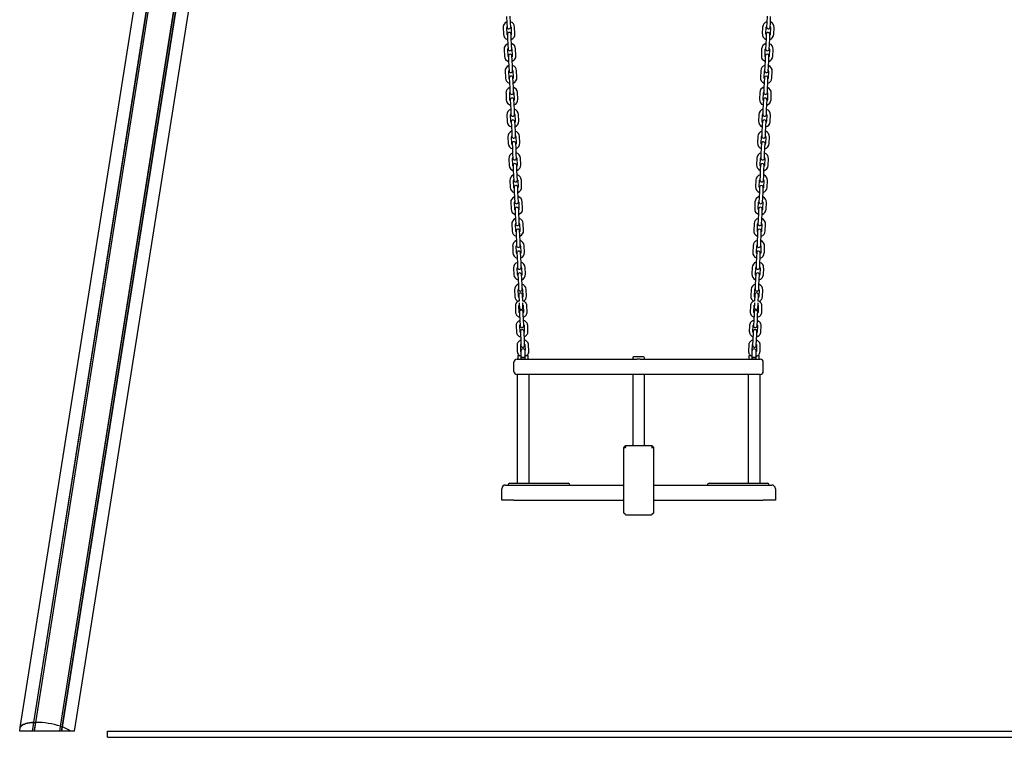
# Model space of a CAD drawing. Units: millimetres. Extents: x -10883 to 14160, y -3558 to 5660.
# Drawn here: x 10921 to 12540, y -83 to 1098 of the extents above; entities that cross this region are included whole.
import ezdxf

# ---------------------------------------------------------------- set-up
doc = ezdxf.new("R2010")
doc.units = ezdxf.units.MM
doc.header["$LTSCALE"] = 10

msp = doc.modelspace()

# ---------------------------------------------------------------- linework, layer by layer
at = {"color": 7, "linetype": 'Continuous', "lineweight": 25}
for p, q in [((10943.9, -58.5), (11303, 2208.9)), ((10944.1, -58.5), (11303.2, 2208.9)), ((10947.1, -58.4), (11306.3, 2209)), ((10947.2, -58.4), (11306.4, 2209)), ((10921.8, -66.8), (11263, 2087.9)), ((11010.8, -72.9), (11348.9, 2061.6)), ((10987.9, -64.9), (11317.1, 2013.3)), ((10988, -64.9), (11317.2, 2013.3)), ((10990.9, -66), (11320.1, 2012.2)), ((10991.1, -66), (11320.2, 2012.2)), ((11721.8, 1103), (11722.2, 1092)), ((11728.2, 1092.3), (11727.8, 1103.3)), ((12150.1, 1103.3), (12149.7, 1092.3)), ((12155.7, 1092), (12156.1, 1103)), ((11722.2, 1092), (11722.5, 1085.5)), ((11728.5, 1085.8), (11728.2, 1092.3)), ((11729, 1085.3), (11729.5, 1074.3)), ((11735.5, 1074.6), (11735, 1085.6)), ((12142.9, 1085.6), (12142.4, 1074.6)), ((12148.4, 1074.3), (12148.9, 1085.3)), ((12149.7, 1092.3), (12149.4, 1085.8)), ((12155.4, 1085.5), (12155.7, 1092)), ((11716, 1084.8), (11716.5, 1073.8)), ((11722.5, 1074), (11722, 1085)), ((11723, 1073.6), (11723.3, 1067.1)), ((11729.3, 1067.3), (11729, 1073.8)), ((12148.9, 1073.8), (12148.6, 1067.3)), ((12154.6, 1067.1), (12154.8, 1073.6)), ((12155.8, 1085), (12155.4, 1074)), ((12161.4, 1073.8), (12161.8, 1084.8)), ((11723.3, 1067.1), (11723.8, 1056.1)), ((11723.8, 1056.1), (11724.1, 1049.6)), ((11729.8, 1056.3), (11729.3, 1067.3)), ((11730.1, 1049.8), (11729.8, 1056.3)), ((12148.1, 1056.3), (12147.8, 1049.8)), ((12148.6, 1067.3), (12148.1, 1056.3)), ((12153.8, 1049.6), (12154.1, 1056.1)), ((12154.1, 1056.1), (12154.6, 1067.1)), ((11717.6, 1048.8), (11718.1, 1037.8)), ((11724.1, 1038.1), (11723.6, 1049.1)), ((11724.6, 1037.6), (11724.9, 1031.1)), ((11730.6, 1049.4), (11731.1, 1038.4)), ((11730.9, 1031.4), (11730.6, 1037.9)), ((11737.1, 1038.6), (11736.6, 1049.6)), ((12141.3, 1049.6), (12140.8, 1038.6)), ((12146.8, 1038.4), (12147.3, 1049.4)), ((12147.3, 1037.9), (12147, 1031.4)), ((12153, 1031.1), (12153.3, 1037.6)), ((12154.3, 1049.1), (12153.8, 1038.1)), ((12159.8, 1037.8), (12160.3, 1048.8)), ((11724.9, 1031.1), (11725.4, 1020.1)), ((11731.4, 1020.4), (11730.9, 1031.4)), ((12147, 1031.4), (12146.5, 1020.4)), ((12152.5, 1020.1), (12153, 1031.1)), ((11719.2, 1012.8), (11719.7, 1001.8)), ((11725.7, 1002.1), (11725.2, 1013.1)), ((11725.4, 1020.1), (11725.7, 1013.6)), ((11731.7, 1013.9), (11731.4, 1020.4)), ((11732.2, 1013.4), (11732.7, 1002.4)), ((11738.7, 1002.7), (11738.2, 1013.7)), ((12139.7, 1013.7), (12139.2, 1002.7)), ((12145.2, 1002.4), (12145.7, 1013.4)), ((12146.5, 1020.4), (12146.2, 1013.9)), ((12152.2, 1013.6), (12152.5, 1020.1)), ((12152.7, 1013.1), (12152.2, 1002.1)), ((12158.2, 1001.8), (12158.7, 1012.8)), ((11726.2, 1001.6), (11726.5, 995.1)), ((11726.5, 995.1), (11726.9, 984.1)), ((11732.5, 995.4), (11732.2, 1001.9)), ((11732.9, 984.4), (11732.5, 995.4)), ((12145.4, 995.4), (12144.9, 984.4)), ((12145.7, 1001.9), (12145.4, 995.4)), ((12150.9, 984.1), (12151.4, 995.1)), ((12151.4, 995.1), (12151.7, 1001.6)), ((11720.8, 976.9), (11721.2, 965.9)), ((11727.2, 966.1), (11726.8, 977.1)), ((11726.9, 984.1), (11727.2, 977.6)), ((11733.2, 977.9), (11732.9, 984.4)), ((11733.7, 977.4), (11734.2, 966.4)), ((11740.2, 966.7), (11739.7, 977.7)), ((12138.1, 977.7), (12137.7, 966.7)), ((12143.7, 966.4), (12144.1, 977.4)), ((12144.9, 984.4), (12144.7, 977.9)), ((12150.7, 977.6), (12150.9, 984.1)), ((12151.1, 977.1), (12150.7, 966.1)), ((12156.7, 965.9), (12157.1, 976.9)), ((11727.8, 965.7), (11728, 959.2)), ((11728, 959.2), (11728.5, 948.2)), ((11734, 959.4), (11733.7, 965.9)), ((11734.5, 948.4), (11734, 959.4)), ((12143.9, 959.4), (12143.4, 948.4)), ((12144.1, 965.9), (12143.9, 959.4)), ((12149.4, 948.2), (12149.9, 959.2)), ((12149.9, 959.2), (12150.1, 965.7)), ((11722.3, 940.9), (11722.8, 929.9)), ((11728.8, 930.2), (11728.3, 941.2)), ((11728.5, 948.2), (11728.8, 941.7)), ((11734.8, 941.9), (11734.5, 948.4)), ((11735.3, 941.5), (11735.8, 930.5)), ((11741.8, 930.7), (11741.3, 941.7)), ((12136.6, 941.7), (12136.1, 930.7)), ((12142.1, 930.5), (12142.6, 941.5)), ((12143.4, 948.4), (12143.1, 941.9)), ((12149.1, 941.7), (12149.4, 948.2)), ((12149.6, 941.2), (12149.1, 930.2)), ((12155.1, 929.9), (12155.6, 940.9)), ((11729.3, 929.7), (11729.6, 923.2)), ((11735.6, 923.5), (11735.3, 930)), ((11736.1, 912.5), (11735.6, 923.5)), ((12142.3, 923.5), (12141.8, 912.5)), ((12142.6, 930), (12142.3, 923.5)), ((12148.3, 923.2), (12148.6, 929.7)), ((11729.6, 923.2), (11730.1, 912.2)), ((11730.1, 912.2), (11730.4, 905.7)), ((11736.4, 906), (11736.1, 912.5)), ((12141.8, 912.5), (12141.5, 906)), ((12147.5, 905.7), (12147.8, 912.2)), ((12147.8, 912.2), (12148.3, 923.2)), ((11723.9, 904.9), (11724.4, 893.9)), ((11730.4, 894.2), (11729.9, 905.2)), ((11730.9, 893.7), (11731.2, 887.2)), ((11736.9, 905.5), (11737.4, 894.5)), ((11737.2, 887.5), (11736.9, 894)), ((11743.4, 894.8), (11742.9, 905.8)), ((12135, 905.8), (12134.5, 894.8)), ((12140.5, 894.5), (12141, 905.5)), ((12141, 894), (12140.7, 887.5)), ((12146.7, 887.2), (12147, 893.7)), ((12148, 905.2), (12147.5, 894.2)), ((12153.5, 893.9), (12154, 904.9)), ((11731.2, 887.2), (11731.7, 876.2)), ((11731.7, 876.2), (11731.9, 869.7)), ((11737.7, 876.5), (11737.2, 887.5)), ((11737.9, 870), (11737.7, 876.5)), ((12140.2, 876.5), (12140, 870)), ((12140.7, 887.5), (12140.2, 876.5)), ((12145.9, 869.7), (12146.2, 876.2)), ((12146.2, 876.2), (12146.7, 887.2)), ((11725.5, 869), (11725.9, 858)), ((11731.9, 858.2), (11731.5, 869.2)), ((11738.5, 869.5), (11738.9, 858.5)), ((11744.9, 858.8), (11744.5, 869.8)), ((12133.4, 869.8), (12133, 858.8)), ((12139, 858.5), (12139.4, 869.5)), ((12146.4, 869.2), (12145.9, 858.2)), ((12151.9, 858), (12152.4, 869)), ((11732.5, 857.8), (11732.7, 851.3)), ((11732.7, 851.3), (11733.2, 840.3)), ((11738.7, 851.5), (11738.5, 858)), ((11739.2, 840.5), (11738.7, 851.5)), ((12139.1, 851.5), (12138.7, 840.5)), ((12139.4, 858), (12139.1, 851.5)), ((12144.7, 840.3), (12145.1, 851.3)), ((12145.1, 851.3), (12145.4, 857.8)), ((11727, 833), (11727.5, 822)), ((11733.5, 822.3), (11733, 833.3)), ((11733.2, 840.3), (11733.5, 833.8)), ((11739.5, 834), (11739.2, 840.5)), ((11740, 833.6), (11740.5, 822.6)), ((11746.5, 822.8), (11746, 833.8)), ((12131.9, 833.8), (12131.4, 822.8)), ((12137.4, 822.6), (12137.9, 833.6)), ((12138.7, 840.5), (12138.4, 834)), ((12144.4, 833.8), (12144.7, 840.3)), ((12144.9, 833.3), (12144.4, 822.3)), ((12150.4, 822), (12150.8, 833)), ((11734, 821.8), (11734.3, 815.3)), ((11734.3, 815.3), (11734.8, 804.3)), ((11740.3, 815.6), (11740, 822.1)), ((11740.8, 804.6), (11740.3, 815.6)), ((12137.6, 815.6), (12137.1, 804.6)), ((12137.9, 822.1), (12137.6, 815.6)), ((12143.1, 804.3), (12143.6, 815.3)), ((12143.6, 815.3), (12143.9, 821.8)), ((11728.6, 797), (11729.1, 786)), ((11735.1, 786.3), (11734.6, 797.3)), ((11734.8, 804.3), (11735.1, 797.8)), ((11741.1, 798.1), (11740.8, 804.6)), ((11741.6, 797.6), (11742.1, 786.6)), ((11748.1, 786.9), (11747.6, 797.9)), ((12130.3, 797.9), (12129.8, 786.9)), ((12135.8, 786.6), (12136.3, 797.6)), ((12137.1, 804.6), (12136.8, 798.1)), ((12142.8, 797.8), (12143.1, 804.3)), ((12143.3, 797.3), (12142.8, 786.3)), ((12148.8, 786), (12149.3, 797)), ((11735.6, 785.8), (11735.9, 779.3)), ((11735.9, 779.3), (11736.4, 768.3)), ((11741.9, 779.6), (11741.6, 786.1)), ((11742.4, 768.6), (11741.9, 779.6)), ((12136, 779.6), (12135.5, 768.6)), ((12136.3, 786.1), (12136, 779.6)), ((12141.5, 768.3), (12142, 779.3)), ((12142, 779.3), (12142.3, 785.8)), ((11736.7, 750.3), (11736.2, 761.3)), ((11736.4, 768.3), (11736.7, 761.9)), ((11742.6, 762.1), (11742.4, 768.6)), ((11743.2, 761.6), (11743.6, 750.6)), ((11749.6, 750.9), (11749.2, 761.9)), ((12128.7, 761.9), (12128.2, 750.9)), ((12134.2, 750.6), (12134.7, 761.6)), ((12135.5, 768.6), (12135.2, 762.1)), ((12141.2, 761.9), (12141.5, 768.3)), ((12141.7, 761.3), (12141.2, 750.3)), ((11730.2, 761.1), (11730.7, 750.1)), ((11737.2, 749.9), (11737.5, 743.4)), ((11743.5, 743.6), (11743.2, 750.1)), ((12134.7, 750.1), (12134.4, 743.6)), ((12140.4, 743.4), (12140.7, 749.9)), ((12147.2, 750.1), (12147.7, 761.1)), ((11737.5, 743.4), (11737.9, 732.4)), ((11737.9, 732.4), (11738.2, 725.9)), ((11743.9, 732.6), (11743.5, 743.6)), ((11744.2, 726.1), (11743.9, 732.6)), ((12134, 732.6), (12133.7, 726.1)), ((12134.4, 743.6), (12134, 732.6)), ((12139.7, 725.9), (12140, 732.4)), ((12140, 732.4), (12140.4, 743.4)), ((11731.8, 725.1), (11732.2, 714.1)), ((11738.2, 714.4), (11737.7, 725.4)), ((11738.7, 713.9), (11739, 707.4)), ((11744.7, 725.7), (11745.2, 714.7)), ((11745, 707.7), (11744.7, 714.2)), ((11751.2, 714.9), (11750.7, 725.9)), ((12127.2, 725.9), (12126.7, 714.9)), ((12132.7, 714.7), (12133.2, 725.7)), ((12133.1, 714.2), (12132.9, 707.7)), ((12138.9, 707.4), (12139.1, 713.9)), ((12140.1, 725.4), (12139.7, 714.4)), ((12145.7, 714.1), (12146.1, 725.1)), ((11739, 707.4), (11739.5, 696.4)), ((11745.5, 696.7), (11745, 707.7)), ((11745.8, 690.2), (11745.5, 696.7)), ((12132.4, 696.7), (12132.1, 690.2)), ((12132.9, 707.7), (12132.4, 696.7)), ((12138.4, 696.4), (12138.9, 707.4)), ((11733.3, 689.1), (11733.8, 678.1)), ((11739.8, 678.4), (11739.3, 689.4)), ((11739.5, 696.4), (11739.8, 689.9)), ((11746.3, 689.7), (11746.8, 678.7)), ((11752.8, 679), (11752.3, 690)), ((12125.6, 690), (12125.1, 679)), ((12131.1, 678.7), (12131.6, 689.7)), ((12138.1, 689.9), (12138.4, 696.4)), ((12138.6, 689.4), (12138.1, 678.4)), ((12144.1, 678.1), (12144.6, 689.1)), ((11740.3, 677.9), (11740.6, 671.4)), ((11740.6, 671.4), (11741.1, 660.4)), ((11746.6, 671.7), (11746.3, 678.2)), ((11747.1, 660.7), (11746.6, 671.7)), ((12131.3, 671.7), (12130.8, 660.7)), ((12131.6, 678.2), (12131.3, 671.7)), ((12136.8, 660.4), (12137.3, 671.4)), ((12137.3, 671.4), (12137.6, 677.9)), ((11734.9, 653.2), (11735.4, 642.2)), ((11741.4, 642.4), (11740.9, 653.4)), ((11741.1, 660.4), (11741.4, 654)), ((11747.4, 654.2), (11747.1, 660.7)), ((11747.9, 653.7), (11748.4, 642.7)), ((11754.4, 643), (11753.9, 654)), ((12124, 654), (12123.5, 643)), ((12129.5, 642.7), (12130, 653.7)), ((12130.8, 660.7), (12130.5, 654.2)), ((12136.5, 654), (12136.8, 660.4)), ((12137, 653.4), (12136.5, 642.4)), ((12142.5, 642.2), (12143, 653.2)), ((11741.8, 645), (11741.8, 643.5)), ((11741.8, 643.5), (11742.2, 634.4)), ((11747.8, 643.7), (11747.8, 645.2)), ((11748.2, 634.7), (11747.8, 643.7)), ((11748.5, 628.7), (11748.3, 631.9)), ((12129.6, 631.9), (12129.4, 628.7)), ((12130.1, 643.7), (12129.7, 634.7)), ((12130.1, 645.2), (12130.1, 643.7)), ((12135.7, 634.4), (12136.1, 643.5)), ((12136.1, 643.5), (12136.1, 645)), ((11736.1, 626.2), (11736.5, 616.4)), ((11742.5, 616.6), (11742.1, 626.5)), ((11742.3, 631.7), (11742.5, 628.5)), ((11742.5, 628.5), (11742.7, 624)), ((11743, 616.9), (11743.1, 613.3)), ((11748.7, 624.2), (11748.5, 628.7)), ((11749.1, 613.5), (11749, 617.1)), ((11749.1, 626.8), (11749.5, 617)), ((11755.5, 617.2), (11755, 627.1)), ((12122.8, 627.1), (12122.4, 617.2)), ((12128.4, 617), (12128.8, 626.8)), ((12128.9, 617.1), (12128.8, 613.5)), ((12129.4, 628.7), (12129.2, 624.2)), ((12134.7, 613.3), (12134.9, 616.9)), ((12135.2, 624), (12135.4, 628.5)), ((12135.4, 628.5), (12135.6, 631.7)), ((12135.8, 626.5), (12135.4, 616.6)), ((12141.4, 616.4), (12141.8, 626.2)), ((11743.1, 613.3), (11743.6, 603.4)), ((11743.6, 603.4), (11744, 594)), ((11749.6, 603.6), (11749.1, 613.5)), ((11750, 594.3), (11749.6, 603.6)), ((12128.3, 603.6), (12127.9, 594.3)), ((12128.8, 613.5), (12128.3, 603.6)), ((12133.9, 594), (12134.3, 603.4)), ((12134.3, 603.4), (12134.7, 613.3)), ((11737.5, 594), (11737.9, 584.1)), ((11743.9, 584.4), (11743.5, 594.2)), ((11744.4, 584.6), (11744.6, 581)), ((11750.5, 581.2), (11750.4, 584.9)), ((11750.5, 594.5), (11750.9, 584.7)), ((11756.9, 584.9), (11756.5, 594.8)), ((12121.4, 594.8), (12121, 584.9)), ((12127, 584.7), (12127.4, 594.5)), ((12127.5, 584.9), (12127.3, 581.2)), ((12133.3, 581), (12133.5, 584.6)), ((12134.4, 594.2), (12134, 584.4)), ((12140, 584.1), (12140.4, 594)), ((11744.6, 581), (11745, 571.1)), ((11745, 571.1), (11745.4, 561.7)), ((11751, 571.4), (11750.5, 581.2)), ((11751.4, 562), (11751, 571.4)), ((12126.9, 571.4), (12126.5, 562)), ((12127.3, 581.2), (12126.9, 571.4)), ((12132.5, 561.7), (12132.9, 571.1)), ((12132.9, 571.1), (12133.3, 581)), ((11738.9, 561.7), (11739.3, 551.8)), ((11745.3, 552.1), (11744.9, 561.9)), ((11745.4, 552.6), (11745.4, 542.1)), ((11751.9, 562.2), (11752.2, 553.8)), ((11752.4, 542.1), (11752.4, 552.6)), ((11758.3, 552.6), (11757.9, 562.5)), ((12120, 562.5), (12119.6, 552.6)), ((12125.4, 552.6), (12125.4, 542.1)), ((12125.6, 553.8), (12126, 562.2)), ((12132.4, 542.1), (12132.4, 552.6)), ((12133, 561.9), (12132.6, 552.1)), ((12138.6, 551.8), (12139, 561.7)), ((11738.9, 539.1), (11813.9, 539.1)), ((11740.4, 544.6), (11740.4, 539.6)), ((11740.9, 545.1), (11743.2, 545.1)), ((11745.4, 542.1), (11745.4, 539.1)), ((11745.4, 542.1), (11752.4, 542.1)), ((11748.9, 542.1), (11745.4, 542.1)), ((11752.4, 542.1), (11748.9, 542.1)), ((11752.4, 539.1), (11752.4, 542.1)), ((11754.4, 545.1), (11756.9, 545.1)), ((11757.4, 539.6), (11757.4, 544.6)), ((11813.9, 539.1), (11936.7, 539.1)), ((11929.2, 541.6), (11929.2, 539.6)), ((11947.2, 543.1), (11930.7, 543.1)), ((11941.2, 539.1), (12063.9, 539.1)), ((11948.7, 539.6), (11948.7, 541.6)), ((12063.9, 539.1), (12138.9, 539.1)), ((12120.4, 544.6), (12120.4, 539.6)), ((12120.9, 545.1), (12123.5, 545.1)), ((12125.4, 542.1), (12125.4, 539.1)), ((12125.4, 542.1), (12132.4, 542.1)), ((12128.9, 542.1), (12125.4, 542.1)), ((12132.4, 542.1), (12128.9, 542.1)), ((12132.4, 539.1), (12132.4, 542.1)), ((12134.7, 545.1), (12136.9, 545.1)), ((12137.4, 539.6), (12137.4, 544.6)), ((11733.9, 519.1), (11733.9, 534.1)), ((12143.9, 519.1), (12143.9, 534.1)), ((11738.9, 514.1), (11738.9, 335.1)), ((11813.9, 514.1), (11738.9, 514.1)), ((11758.9, 335.1), (11758.9, 514.1)), ((11938.9, 514.1), (11813.9, 514.1)), ((11929.2, 514.1), (11929.2, 398.1)), ((12063.9, 514.1), (11938.9, 514.1)), ((11948.7, 398.1), (11948.7, 514.1)), ((12138.9, 514.1), (12063.9, 514.1)), ((12118.9, 514.1), (12118.9, 335.1)), ((12138.9, 335.1), (12138.9, 514.1)), ((11914.4, 357.1), (11914.4, 393.7)), ((11917.4, 397.1), (11914.7, 394.4)), ((11914.7, 394.1), (11917.2, 394.1)), ((11917.4, 397.1), (11917.4, 394.4)), ((11917.4, 397.1), (11960.4, 397.1)), ((11917.9, 393.7), (11917.4, 394.1)), ((11960, 393.7), (11960.5, 394.1)), ((11960.4, 397.1), (11960.4, 394.4)), ((11960.4, 397.1), (11963.4, 394.2)), ((11960.7, 394.1), (11963.2, 394.1)), ((11963.4, 394.2), (11963.4, 394.1)), ((11963.4, 394.1), (11963.4, 357.1)), ((11914.4, 286.6), (11914.4, 357.1)), ((11963.4, 357.1), (11963.4, 286.6)), ((11713.9, 307.1), (11713.9, 326.1)), ((11719.9, 332.1), (11733.9, 332.1)), ((11726.9, 335.1), (11769.3, 335.1)), ((11733.9, 332.1), (11914.4, 332.1)), ((11769.3, 335.1), (11800.9, 335.1)), ((11800.9, 335.1), (11822.9, 335.1)), ((11963.4, 332.1), (12143.9, 332.1)), ((12054.9, 335.1), (12076.9, 335.1)), ((12076.9, 335.1), (12108.6, 335.1)), ((12108.6, 335.1), (12150.9, 335.1)), ((12143.9, 332.1), (12157.9, 332.1)), ((12163.9, 326.1), (12163.9, 307.1)), ((11733.9, 307.1), (11713.9, 307.1)), ((11733.9, 307.1), (11914.4, 307.1)), ((11963.4, 307.1), (12143.9, 307.1)), ((12163.9, 307.1), (12143.9, 307.1)), ((11917.2, 283.4), (11914.7, 285.9)), ((11917.9, 283.2), (11960, 283.2)), ((11963.2, 285.9), (11960.7, 283.4)), ((10941.6, -72.9), (10943.9, -58.5)), ((10941.8, -72.9), (10944.1, -58.5)), ((10944.1, -58.5), (10943.9, -58.5)), ((10945.9, -58.9), (10944.1, -58.5)), ((10944.8, -72.9), (10947.1, -58.4)), ((10944.9, -72.9), (10947.2, -58.4)), ((10947.1, -58.4), (10946.2, -58.8)), ((10947.2, -58.4), (10947.1, -58.4)), ((10920.8, -72.9), (10921.8, -66.8)), ((10941.6, -72.9), (10920.8, -72.9)), ((10941.8, -72.9), (10941.6, -72.9)), ((10943.7, -72.9), (10941.8, -72.9)), ((10943.9, -72.9), (10943.7, -72.9)), ((10944.8, -72.9), (10943.9, -72.9)), ((10944.9, -72.9), (10944.8, -72.9)), ((10986.7, -72.9), (10944.9, -72.9)), ((10986.7, -72.9), (10987.9, -64.9)), ((10986.8, -72.9), (10986.7, -72.9)), ((10986.8, -72.9), (10988, -64.9)), ((10987.7, -72.9), (10986.8, -72.9)), ((10987.9, -72.9), (10987.7, -72.9)), ((10988, -64.9), (10987.9, -64.9)), ((10989.8, -72.9), (10987.9, -72.9)), ((10988.8, -65.6), (10988, -64.9)), ((10990.9, -66), (10989, -65.7)), ((10989.8, -72.9), (10990.9, -66)), ((10990, -72.9), (10989.8, -72.9)), ((10990, -72.9), (10991.1, -66)), ((11004.4, -72.9), (10990, -72.9)), ((10991.1, -66), (10990.9, -66)), ((11010.8, -72.9), (11004.4, -72.9)), ((11065.4, -82.9), (11065.4, -72.9)), ((11065.4, -72.9), (14015.4, -72.9)), ((11065.4, -82.9), (14015.4, -82.9))]:
    msp.add_line(p, q, dxfattribs=at)
at = {"color": 7, "linetype": 'Continuous', "lineweight": 25, "flags": 128}
for points in [[(11723.1, 1072.3), (11722.8, 1072.8), (11722.5, 1074)], [(11729.5, 1074.3), (11729.4, 1073.1), (11729.1, 1072.5)], [(12148.8, 1072.5), (12148.5, 1073.1), (12148.4, 1074.3)], [(12155.4, 1074), (12155.1, 1072.8), (12154.8, 1072.3)], [(11724.7, 1036.3), (11724.4, 1036.9), (11724.1, 1038.1)], [(11731.1, 1038.4), (11730.9, 1037.2), (11730.7, 1036.6)], [(12147.2, 1036.6), (12147, 1037.2), (12146.8, 1038.4)], [(12153.8, 1038.1), (12153.5, 1036.9), (12153.2, 1036.3)], [(11726.2, 1000.3), (11725.9, 1000.9), (11725.7, 1002.1)], [(11732.7, 1002.4), (11732.5, 1001.2), (11732.2, 1000.6)], [(12145.7, 1000.6), (12145.4, 1001.2), (12145.2, 1002.4)], [(12152.2, 1002.1), (12152, 1000.9), (12151.6, 1000.3)], [(11727.8, 964.4), (11727.5, 964.9), (11727.2, 966.1)], [(11734.2, 966.4), (11734.1, 965.2), (11733.8, 964.6)], [(12144.1, 964.6), (12143.8, 965.2), (12143.7, 966.4)], [(12150.7, 966.1), (12150.4, 964.9), (12150.1, 964.4)], [(11729.4, 928.4), (11729.1, 929), (11728.8, 930.2)], [(11735.8, 930.5), (11735.6, 929.3), (11735.4, 928.7)], [(12142.5, 928.7), (12142.3, 929.3), (12142.1, 930.5)], [(12149.1, 930.2), (12148.8, 929), (12148.5, 928.4)], [(11731, 892.4), (11730.6, 893), (11730.4, 894.2)], [(11737.4, 894.5), (11737.2, 893.3), (11736.9, 892.7)], [(12140.9, 892.7), (12140.7, 893.3), (12140.5, 894.5)], [(12147.5, 894.2), (12147.3, 893), (12146.9, 892.4)], [(11738.9, 858.5), (11738.8, 857.3), (11738.5, 856.7)], [(12139.4, 856.7), (12139.1, 857.3), (12139, 858.5)], [(11732.5, 856.5), (11732.2, 857.1), (11731.9, 858.2)], [(12145.9, 858.2), (12145.7, 857.1), (12145.4, 856.5)], [(11734.1, 820.5), (11733.8, 821.1), (11733.5, 822.3)], [(11740.5, 822.6), (11740.3, 821.4), (11740.1, 820.8)], [(12137.8, 820.8), (12137.5, 821.4), (12137.4, 822.6)], [(12144.4, 822.3), (12144.1, 821.1), (12143.8, 820.5)], [(11735.7, 784.5), (11735.3, 785.1), (11735.1, 786.3)], [(11742.1, 786.6), (11741.9, 785.4), (11741.7, 784.8)], [(12136.2, 784.8), (12136, 785.4), (12135.8, 786.6)], [(12142.8, 786.3), (12142.5, 785.1), (12142.2, 784.5)], [(11737.2, 748.6), (11736.9, 749.2), (11736.7, 750.3)], [(11743.6, 750.6), (11743.5, 749.4), (11743.2, 748.8)], [(12134.7, 748.8), (12134.4, 749.4), (12134.2, 750.6)], [(12141.2, 750.3), (12141, 749.2), (12140.7, 748.6)], [(11738.8, 712.6), (11738.5, 713.2), (11738.2, 714.4)], [(11745.2, 714.7), (11745.1, 713.5), (11744.8, 712.9)], [(12133.1, 712.9), (12132.8, 713.5), (12132.7, 714.7)], [(12139.7, 714.4), (12139.4, 713.2), (12139.1, 712.6)], [(11740.4, 676.6), (11740.1, 677.2), (11739.8, 678.4)], [(11746.8, 678.7), (11746.6, 677.5), (11746.4, 676.9)], [(12131.5, 676.9), (12131.3, 677.5), (12131.1, 678.7)], [(12138.1, 678.4), (12137.8, 677.2), (12137.5, 676.6)], [(11741.9, 640.7), (11741.6, 641.3), (11741.4, 642.4)], [(11748.4, 642.7), (11748.2, 641.5), (11747.9, 640.9)], [(12130, 640.9), (12129.7, 641.5), (12129.5, 642.7)], [(12136.5, 642.4), (12136.3, 641.3), (12135.9, 640.7)], [(10943.9, -58.5), (10940.3, -58.8), (10937, -59.2), (10933.9, -59.7), (10931.1, -60.4), (10928.6, -61.2), (10926.5, -62.1), (10924.7, -63.1), (10923.4, -64.2), (10922.4, -65.5), (10921.8, -66.8)], [(10921.8, -66.8), (10922.4, -65.5), (10923.4, -64.2), (10924.7, -63.1), (10926.5, -62.1), (10928.6, -61.2), (10931.1, -60.4), (10933.9, -59.7), (10937, -59.2), (10940.3, -58.8), (10943.9, -58.5)]]:
    msp.add_lwpolyline(points, dxfattribs=at)
at = {"color": 7, "linetype": 'Continuous', "lineweight": 25}
for centre, radius, start, end in [((11725.5, 1085.2), 9.5, 110.9085, 182.5), ((11725.5, 1085.2), 3.5, 151.4973, 182.5), ((11725.5, 1085.7), 3, 182.5, 2.5), ((11725.5, 1085.2), 9.5, 2.5, 74.0915), ((11725.5, 1085.2), 3.5, 2.5, 33.5027), ((12152.4, 1085.2), 9.5, 105.9085, 177.5), ((12152.4, 1085.2), 3.5, 146.4973, 177.5), ((12152.4, 1085.7), 3, 177.5, 357.5), ((12152.4, 1085.2), 3.5, 357.5, 28.5027), ((12152.4, 1085.2), 9.5, 357.5, 69.0915), ((11726, 1074.2), 9.5, 182.5, 254.0915), ((11726, 1073.7), 3, 2.5, 182.5), ((11726, 1074.2), 9.5, 290.9085, 2.5), ((12151.9, 1074.2), 9.5, 177.5, 249.0915), ((12151.8, 1073.7), 3, 357.5, 177.5), ((12151.9, 1074.2), 9.5, 285.9085, 357.5), ((11727.1, 1049.2), 9.5, 110.9085, 182.5), ((11727.1, 1049.2), 9.5, 2.5, 74.0915), ((12150.8, 1049.2), 9.5, 105.9085, 177.5), ((12150.8, 1049.2), 9.5, 357.5, 69.0915), ((11727.6, 1038.2), 9.5, 182.5, 254.0915), ((11727.1, 1049.2), 3.5, 151.4973, 182.5), ((11727.1, 1049.7), 3, 182.5, 2.5), ((11727.6, 1037.7), 3, 2.5, 182.5), ((11727.1, 1049.2), 3.5, 2.5, 33.5027), ((11727.6, 1038.2), 9.5, 290.9085, 2.5), ((12150.3, 1038.2), 9.5, 177.5, 249.0915), ((12150.8, 1049.2), 3.5, 146.4973, 177.5), ((12150.3, 1037.7), 3, 357.5, 177.5), ((12150.8, 1049.7), 3, 177.5, 357.5), ((12150.3, 1038.2), 9.5, 285.9085, 357.5), ((12150.8, 1049.2), 3.5, 357.5, 28.5027), ((11728.7, 1013.2), 9.5, 110.9085, 182.5), ((11728.7, 1013.2), 9.5, 2.5, 74.0915), ((12149.2, 1013.2), 9.5, 105.9085, 177.5), ((12149.2, 1013.2), 9.5, 357.5, 69.0915), ((11728.7, 1013.2), 3.5, 151.4973, 182.5), ((11728.7, 1013.7), 3, 182.5, 2.5), ((11729.2, 1001.8), 3, 2.5, 182.5), ((11728.7, 1013.2), 3.5, 2.5, 33.5027), ((12149.2, 1013.2), 3.5, 146.4973, 177.5), ((12148.7, 1001.8), 3, 357.5, 177.5), ((12149.2, 1013.7), 3, 177.5, 357.5), ((12149.2, 1013.2), 3.5, 357.5, 28.5027), ((11729.2, 1002.3), 9.5, 182.5, 254.0915), ((11729.2, 1002.3), 9.5, 290.9085, 2.5), ((12148.7, 1002.3), 9.5, 177.5, 249.0915), ((12148.7, 1002.3), 9.5, 285.9085, 357.5), ((11730.2, 977.3), 9.5, 110.9085, 182.5), ((11730.2, 977.3), 3.5, 151.4973, 182.5), ((11730.2, 977.8), 3, 182.5, 2.5), ((11730.2, 977.3), 9.5, 2.5, 74.0915), ((11730.2, 977.3), 3.5, 2.5, 33.5027), ((12147.6, 977.3), 9.5, 105.9085, 177.5), ((12147.6, 977.3), 3.5, 146.4973, 177.5), ((12147.7, 977.8), 3, 177.5, 357.5), ((12147.6, 977.3), 3.5, 357.5, 28.5027), ((12147.6, 977.3), 9.5, 357.5, 69.0915), ((11730.7, 966.3), 9.5, 182.5, 254.0915), ((11730.8, 965.8), 3, 2.5, 182.5), ((11730.7, 966.3), 9.5, 290.9085, 2.5), ((12147.2, 966.3), 9.5, 177.5, 249.0915), ((12147.1, 965.8), 3, 357.5, 177.5), ((12147.2, 966.3), 9.5, 285.9085, 357.5), ((11731.8, 941.3), 9.5, 110.9085, 182.5), ((11731.8, 941.3), 3.5, 151.4973, 182.5), ((11731.8, 941.8), 3, 182.5, 2.5), ((11731.8, 941.3), 9.5, 2.5, 74.0915), ((11731.8, 941.3), 3.5, 2.5, 33.5027), ((12146.1, 941.3), 9.5, 105.9085, 177.5), ((12146.1, 941.3), 3.5, 146.4973, 177.5), ((12146.1, 941.8), 3, 177.5, 357.5), ((12146.1, 941.3), 3.5, 357.5, 28.5027), ((12146.1, 941.3), 9.5, 357.5, 69.0915), ((11732.3, 930.3), 9.5, 182.5, 254.0915), ((11732.3, 929.8), 3, 2.5, 182.5), ((11732.3, 930.3), 9.5, 290.9085, 2.5), ((12145.6, 930.3), 9.5, 177.5, 249.0915), ((12145.6, 929.8), 3, 357.5, 177.5), ((12145.6, 930.3), 9.5, 285.9085, 357.5), ((11733.4, 905.3), 9.5, 110.9085, 182.5), ((11733.4, 905.3), 3.5, 151.4973, 182.5), ((11733.4, 905.3), 9.5, 2.5, 74.0915), ((11733.4, 905.3), 3.5, 2.5, 33.5027), ((12144.5, 905.3), 9.5, 105.9085, 177.5), ((12144.5, 905.3), 3.5, 146.4973, 177.5), ((12144.5, 905.3), 3.5, 357.5, 28.5027), ((12144.5, 905.3), 9.5, 357.5, 69.0915), ((11733.9, 894.4), 9.5, 182.5, 254.0915), ((11733.4, 905.8), 3, 182.5, 2.5), ((11733.9, 893.9), 3, 2.5, 182.5), ((11733.9, 894.4), 9.5, 290.9085, 2.5), ((12144, 894.4), 9.5, 177.5, 249.0915), ((12144, 893.9), 3, 357.5, 177.5), ((12144.5, 905.8), 3, 177.5, 357.5), ((12144, 894.4), 9.5, 285.9085, 357.5), ((11735, 869.4), 9.5, 110.9085, 182.5), ((11735, 869.4), 9.5, 2.5, 74.0915), ((12142.9, 869.4), 9.5, 105.9085, 177.5), ((12142.9, 869.4), 9.5, 357.5, 69.0915), ((11735, 869.4), 3.5, 151.4973, 182.5), ((11734.9, 869.9), 3, 182.5, 2.5), ((11735.5, 857.9), 3, 2.5, 182.5), ((11735, 869.4), 3.5, 2.5, 33.5027), ((11735.4, 858.4), 9.5, 290.9085, 2.5), ((12142.4, 858.4), 9.5, 177.5, 249.0915), ((12142.9, 869.4), 3.5, 146.4973, 177.5), ((12142.4, 857.9), 3, 357.5, 177.5), ((12143, 869.9), 3, 177.5, 357.5), ((12142.9, 869.4), 3.5, 357.5, 28.5027), ((11735.4, 858.4), 9.5, 182.5, 254.0915), ((11736.5, 833.4), 9.5, 110.9085, 182.5), ((11736.5, 833.4), 9.5, 2.5, 74.0915), ((12141.4, 833.4), 9.5, 105.9085, 177.5), ((12141.4, 833.4), 9.5, 357.5, 69.0915), ((12142.4, 858.4), 9.5, 285.9085, 357.5), ((11736.5, 833.4), 3.5, 151.4973, 182.5), ((11736.5, 833.9), 3, 182.5, 2.5), ((11736.5, 833.4), 3.5, 2.5, 33.5027), ((12141.4, 833.4), 3.5, 146.4973, 177.5), ((12141.4, 833.9), 3, 177.5, 357.5), ((12141.4, 833.4), 3.5, 357.5, 28.5027), ((11737, 822.4), 9.5, 182.5, 254.0915), ((11737, 821.9), 3, 2.5, 182.5), ((11737, 822.4), 9.5, 290.9085, 2.5), ((12140.9, 822.4), 9.5, 177.5, 249.0915), ((12140.9, 821.9), 3, 357.5, 177.5), ((12140.9, 822.4), 9.5, 285.9085, 357.5), ((11738.1, 797.4), 9.5, 110.9085, 182.5), ((11738.1, 797.4), 3.5, 151.4973, 182.5), ((11738.1, 797.9), 3, 182.5, 2.5), ((11738.1, 797.4), 9.5, 2.5, 74.0915), ((11738.1, 797.4), 3.5, 2.5, 33.5027), ((12139.8, 797.4), 9.5, 105.9085, 177.5), ((12139.8, 797.4), 3.5, 146.4973, 177.5), ((12139.8, 797.9), 3, 177.5, 357.5), ((12139.8, 797.4), 3.5, 357.5, 28.5027), ((12139.8, 797.4), 9.5, 357.5, 69.0915), ((11738.6, 786.5), 9.5, 182.5, 254.0915), ((11738.6, 786), 3, 2.5, 182.5), ((11738.6, 786.5), 9.5, 290.9085, 2.5), ((12139.3, 786.5), 9.5, 177.5, 249.0915), ((12139.3, 786), 3, 357.5, 177.5), ((12139.3, 786.5), 9.5, 285.9085, 357.5), ((11739.7, 761.5), 9.5, 110.9085, 182.5), ((11739.7, 761.5), 3.5, 151.4973, 182.5), ((11739.6, 762), 3, 182.5, 2.5), ((11739.7, 761.5), 9.5, 2.5, 74.0915), ((11739.7, 761.5), 3.5, 2.5, 33.5027), ((12138.2, 761.5), 9.5, 105.9085, 177.5), ((12138.2, 761.5), 3.5, 146.4973, 177.5), ((12138.2, 762), 3, 177.5, 357.5), ((12138.2, 761.5), 3.5, 357.5, 28.5027), ((12138.2, 761.5), 9.5, 357.5, 69.0915), ((11740.2, 750.5), 9.5, 182.5, 254.0915), ((11740.2, 750), 3, 2.5, 182.5), ((11740.2, 750.5), 9.5, 290.9085, 2.5), ((12137.7, 750.5), 9.5, 177.5, 249.0915), ((12137.7, 750), 3, 357.5, 177.5), ((12137.7, 750.5), 9.5, 285.9085, 357.5), ((11741.2, 725.5), 9.5, 110.9085, 182.5), ((11741.2, 725.5), 9.5, 2.5, 74.0915), ((12136.6, 725.5), 9.5, 105.9085, 177.5), ((12136.6, 725.5), 9.5, 357.5, 69.0915), ((11741.7, 714.5), 9.5, 182.5, 254.0915), ((11741.2, 725.5), 3.5, 151.4973, 182.5), ((11741.2, 726), 3, 182.5, 2.5), ((11741.7, 714), 3, 2.5, 182.5), ((11741.2, 725.5), 3.5, 2.5, 33.5027), ((11741.7, 714.5), 9.5, 290.9085, 2.5), ((12136.2, 714.5), 9.5, 177.5, 249.0915), ((12136.1, 714), 3, 357.5, 177.5), ((12136.6, 725.5), 3.5, 146.4973, 177.5), ((12136.7, 726), 3, 177.5, 357.5), ((12136.2, 714.5), 9.5, 285.9085, 357.5), ((12136.6, 725.5), 3.5, 357.5, 28.5027), ((11742.8, 689.6), 9.5, 110.9085, 182.5), ((11742.8, 689.6), 9.5, 2.5, 74.0915), ((12135.1, 689.6), 9.5, 105.9085, 177.5), ((12135.1, 689.6), 9.5, 357.5, 69.0915), ((11742.8, 689.6), 3.5, 151.4973, 182.5), ((11742.8, 690.1), 3, 182.5, 2.5), ((11743.3, 678.1), 3, 2.5, 182.5), ((11742.8, 689.6), 3.5, 2.5, 33.5027), ((12135.1, 689.6), 3.5, 146.4973, 177.5), ((12134.6, 678.1), 3, 357.5, 177.5), ((12135.1, 690.1), 3, 177.5, 357.5), ((12135.1, 689.6), 3.5, 357.5, 28.5027), ((11743.3, 678.6), 9.5, 182.5, 254.0915), ((11743.3, 678.6), 9.5, 290.9085, 2.5), ((12134.6, 678.6), 9.5, 177.5, 249.0915), ((12134.6, 678.6), 9.5, 285.9085, 357.5), ((11744.4, 653.6), 9.5, 110.9085, 182.5), ((11744.4, 653.6), 3.5, 151.4973, 182.5), ((11744.4, 654.1), 3, 182.5, 2.5), ((11744.8, 645.1), 3, 2.5, 182.5), ((11744.4, 653.6), 9.5, 2.5, 74.0915), ((11744.4, 653.6), 3.5, 2.5, 33.5027), ((12133.5, 653.6), 9.5, 105.9085, 177.5), ((12133.5, 653.6), 3.5, 146.4973, 177.5), ((12133.1, 645.1), 3, 357.5, 177.5), ((12133.5, 654.1), 3, 177.5, 357.5), ((12133.5, 653.6), 3.5, 357.5, 28.5027), ((12133.5, 653.6), 9.5, 357.5, 69.0915), ((11744.9, 642.6), 9.5, 182.5, 243.2928), ((11744.9, 642.6), 9.5, 301.1279, 2.5), ((12133, 642.6), 9.5, 177.5, 238.2928), ((12133, 642.6), 9.5, 296.1279, 357.5), ((11745.7, 624.1), 3, 182.5, 2.5), ((11746, 617), 3, 2.5, 182.5), ((12131.9, 617), 3, 357.5, 177.5), ((12132.2, 624.1), 3, 177.5, 357.5), ((11747, 594.2), 3, 182.5, 2.5), ((11747.4, 584.7), 3, 2.5, 182.5), ((12130.5, 584.7), 3, 357.5, 177.5), ((12130.9, 594.2), 3, 177.5, 357.5), ((11748.4, 561.9), 3, 182.5, 2.5), ((11748.9, 552.6), 3.5, 0, 180), ((12128.9, 552.6), 3.5, 0, 180), ((12129.5, 561.9), 3, 177.5, 357.5), ((11738.9, 534.1), 5, 90, 180), ((11740.9, 544.6), 0.5, 90, 180), ((11740.9, 539.6), 0.5, 180, 270), ((11756.9, 544.6), 0.5, 0, 90), ((11756.9, 539.6), 0.5, 270, 0), ((11928.7, 539.6), 0.5, 270, 0), ((11930.7, 541.6), 1.5, 90, 180), ((11947.2, 541.6), 1.5, 0, 90), ((11949.2, 539.6), 0.5, 180, 270), ((12120.9, 544.6), 0.5, 90, 180), ((12120.9, 539.6), 0.5, 180, 270), ((12136.9, 544.6), 0.5, 0, 90), ((12136.9, 539.6), 0.5, 270, 0), ((12138.9, 534.1), 5, 0, 90), ((11738.9, 519.1), 5, 180, 270), ((12138.9, 519.1), 5, 270, 0), ((11915.4, 393.7), 1, 151.7101, 180), ((11915.4, 393.7), 1, 135, 151.7101), ((11928.2, 398.1), 1, 270, 0), ((11949.7, 398.1), 1, 180, 270), ((11719.9, 326.1), 6, 90, 180), ((11726.9, 332.1), 3, 90, 180), ((11822.9, 332.1), 3, 0, 90), ((12054.9, 332.1), 3, 90, 180), ((12150.9, 332.1), 3, 0, 90), ((12157.9, 326.1), 6, 0, 90), ((10946, -58.4), 0.479, 257.5425, 285.7485), ((10947.8, -186.5), 128.1, 71.7465, 90.2535), ((10989.1, -65.2), 0.479, 236.2515, 264.4575), ((10973.2, -116.6), 53.7, 54.5315, 70.6074)]:
    msp.add_arc(centre, radius, start, end, dxfattribs=at)
for centre, major_axis, start_param, end_param in [((11915.4, 395.5), (0.85, 1.38), 3.08177, 3.373416), ((11917.9, 395.5), (0.85, 1.38), 3.373416, 3.665063), ((11916, 393.7), (1.38, 0.85), 5.759715, 6.051362), ((11961.9, 393.7), (1.38, -0.85), 3.373416, 3.665063), ((11960, 395.5), (-0.85, 1.38), 2.618123, 2.909769), ((11962.4, 395.5), (-0.85, 1.38), 2.909769, 3.268088)]:
    msp.add_ellipse(centre, major_axis=major_axis, ratio=0.381966, start_param=start_param, end_param=end_param, dxfattribs=at)
for points, knots in [([(11742.2, 634.9), (11742, 634.8), (11741.3, 634.6), (11740.2, 634), (11738.8, 632.9), (11737.7, 631.6), (11736.8, 630.2), (11736.3, 628.6), (11736.1, 627.3), (11736.1, 626.5), (11736.1, 626.2)], [0, 0, 0, 0, 0.040707, 0.190904, 0.340936, 0.490433, 0.639016, 0.786415, 0.932571, 1, 1, 1, 1]), ([(11755, 627.1), (11755, 627.4), (11754.9, 628.3), (11754.6, 629.7), (11753.8, 631.2), (11752.8, 632.5), (11751.6, 633.6), (11750.2, 634.5), (11749, 635), (11748.3, 635.1), (11748.2, 635.1)], [0, 0, 0, 0, 0.094778, 0.23907, 0.383286, 0.527851, 0.67318, 0.819498, 0.966843, 1, 1, 1, 1]), ([(12129.7, 635.1), (12129.5, 635.1), (12128.8, 635), (12127.6, 634.4), (12126.2, 633.5), (12124.9, 632.3), (12123.9, 630.9), (12123.2, 629.4), (12122.9, 628.1), (12122.9, 627.3), (12122.8, 627.1)], [0, 0, 0, 0, 0.040707, 0.190904, 0.340936, 0.490433, 0.639016, 0.786415, 0.932571, 1, 1, 1, 1]), ([(12141.8, 626.2), (12141.8, 626.6), (12141.8, 627.5), (12141.6, 628.9), (12141, 630.4), (12140.1, 631.8), (12139, 633), (12137.6, 634), (12136.5, 634.7), (12135.8, 634.8), (12135.7, 634.9)], [0, 0, 0, 0, 0.094778, 0.23907, 0.383286, 0.527851, 0.67318, 0.819498, 0.966843, 1, 1, 1, 1]), ([(11736.5, 616.4), (11736.5, 616), (11736.6, 615.1), (11737, 613.8), (11737.7, 612.3), (11738.7, 611), (11739.9, 609.9), (11741.4, 609), (11742.5, 608.5), (11743.2, 608.3), (11743.4, 608.3)], [0, 0, 0, 0, 0.094778, 0.23907, 0.383286, 0.527851, 0.67318, 0.819498, 0.966843, 1, 1, 1, 1]), ([(11742.1, 626.5), (11742.1, 626.6), (11742.1, 626.9), (11742.2, 627.4), (11742.4, 627.8), (11742.5, 627.9)], [0, 0, 0, 0, 0.202724, 0.727724, 1, 1, 1, 1]), ([(11743.1, 615.2), (11743, 615.3), (11742.8, 615.5), (11742.6, 616), (11742.5, 616.4), (11742.5, 616.6)], [0, 0, 0, 0, 0.042666, 0.531493, 1, 1, 1, 1]), ([(11748.5, 628.2), (11748.5, 628.2), (11748.7, 628), (11749, 627.5), (11749, 627), (11749.1, 626.8)], [0, 0, 0, 0, 0.042666, 0.531493, 1, 1, 1, 1]), ([(11749.5, 617), (11749.5, 616.9), (11749.5, 616.5), (11749.4, 616), (11749.1, 615.7), (11749, 615.5)], [0, 0, 0, 0, 0.202724, 0.727724, 1, 1, 1, 1]), ([(11749.4, 608.6), (11749.5, 608.6), (11750.2, 608.8), (11751.4, 609.5), (11752.7, 610.5), (11753.9, 611.8), (11754.7, 613.3), (11755.3, 614.8), (11755.5, 616.2), (11755.5, 617), (11755.5, 617.2)], [0, 0, 0, 0, 0.040707, 0.190904, 0.340936, 0.490433, 0.639016, 0.786415, 0.932571, 1, 1, 1, 1]), ([(12122.4, 617.2), (12122.4, 616.9), (12122.4, 616), (12122.7, 614.6), (12123.3, 613), (12124.1, 611.7), (12125.3, 610.4), (12126.6, 609.4), (12127.7, 608.8), (12128.4, 608.6), (12128.5, 608.6)], [0, 0, 0, 0, 0.0947783, 0.2390704, 0.3832859, 0.5278511, 0.6731797, 0.8194975, 0.9668428, 1, 1, 1, 1]), ([(12128.8, 615.5), (12128.8, 615.5), (12128.6, 615.8), (12128.4, 616.3), (12128.4, 616.7), (12128.4, 617)], [0, 0, 0, 0, 0.042666, 0.531493, 1, 1, 1, 1]), ([(12128.8, 626.8), (12128.8, 626.9), (12128.9, 627.3), (12129, 627.7), (12129.3, 628.1), (12129.4, 628.2)], [0, 0, 0, 0, 0.2027238, 0.7277239, 1, 1, 1, 1]), ([(12134.5, 608.3), (12134.7, 608.4), (12135.4, 608.5), (12136.6, 609.1), (12138.1, 610), (12139.3, 611.2), (12140.3, 612.5), (12141, 614), (12141.3, 615.3), (12141.4, 616.1), (12141.4, 616.4)], [0, 0, 0, 0, 0.040707, 0.190904, 0.340936, 0.490433, 0.639016, 0.786415, 0.932571, 1, 1, 1, 1]), ([(12135.4, 616.6), (12135.4, 616.6), (12135.4, 616.2), (12135.2, 615.7), (12134.9, 615.4), (12134.8, 615.3)], [0, 0, 0, 0, 0.202724, 0.727724, 1, 1, 1, 1]), ([(12135.4, 628), (12135.4, 627.9), (12135.6, 627.7), (12135.8, 627.2), (12135.8, 626.7), (12135.8, 626.5)], [0, 0, 0, 0, 0.042666, 0.531493, 1, 1, 1, 1]), ([(11743.6, 602.6), (11743.5, 602.5), (11742.7, 602.3), (11741.6, 601.7), (11740.2, 600.6), (11739.1, 599.4), (11738.2, 597.9), (11737.7, 596.3), (11737.5, 595), (11737.5, 594.2), (11737.5, 594)], [0, 0, 0, 0, 0.040707, 0.190904, 0.340936, 0.490433, 0.639016, 0.786415, 0.932571, 1, 1, 1, 1]), ([(11756.5, 594.8), (11756.4, 595.1), (11756.4, 596), (11756, 597.4), (11755.2, 598.9), (11754.2, 600.2), (11753, 601.3), (11751.6, 602.2), (11750.4, 602.7), (11749.7, 602.8), (11749.6, 602.9)], [0, 0, 0, 0, 0.0947783, 0.2390704, 0.3832859, 0.5278511, 0.6731797, 0.8194975, 0.9668428, 1, 1, 1, 1]), ([(12128.3, 602.9), (12128.1, 602.8), (12127.4, 602.7), (12126.2, 602.1), (12124.7, 601.2), (12123.5, 600), (12122.5, 598.7), (12121.8, 597.1), (12121.5, 595.8), (12121.4, 595), (12121.4, 594.8)], [0, 0, 0, 0, 0.040707, 0.190904, 0.340936, 0.490433, 0.639016, 0.786415, 0.932571, 1, 1, 1, 1]), ([(12140.4, 594), (12140.4, 594.3), (12140.4, 595.2), (12140.1, 596.6), (12139.6, 598.1), (12138.7, 599.5), (12137.5, 600.7), (12136.2, 601.7), (12135.1, 602.4), (12134.4, 602.6), (12134.3, 602.6)], [0, 0, 0, 0, 0.094778, 0.23907, 0.383286, 0.527851, 0.67318, 0.819498, 0.966843, 1, 1, 1, 1]), ([(11737.9, 584.1), (11737.9, 583.7), (11738, 582.9), (11738.4, 581.5), (11739.1, 580), (11740.1, 578.7), (11741.4, 577.6), (11742.8, 576.7), (11744, 576.2), (11744.6, 576.1), (11744.8, 576)], [0, 0, 0, 0, 0.094778, 0.23907, 0.383286, 0.527851, 0.67318, 0.819498, 0.966843, 1, 1, 1, 1]), ([(11743.5, 594.2), (11743.5, 594.3), (11743.5, 594.7), (11743.6, 595.2), (11743.8, 595.5), (11743.9, 595.6)], [0, 0, 0, 0, 0.202724, 0.727724, 1, 1, 1, 1]), ([(11744.5, 583), (11744.4, 583), (11744.2, 583.2), (11744, 583.7), (11743.9, 584.1), (11743.9, 584.4)], [0, 0, 0, 0, 0.042666, 0.531493, 1, 1, 1, 1]), ([(11749.9, 595.9), (11749.9, 595.9), (11750.2, 595.7), (11750.4, 595.2), (11750.4, 594.8), (11750.5, 594.5)], [0, 0, 0, 0, 0.042666, 0.531493, 1, 1, 1, 1]), ([(11750.9, 584.7), (11750.9, 584.6), (11750.9, 584.2), (11750.8, 583.7), (11750.5, 583.4), (11750.5, 583.2)], [0, 0, 0, 0, 0.202724, 0.727724, 1, 1, 1, 1]), ([(11750.8, 576.3), (11750.9, 576.3), (11751.6, 576.6), (11752.8, 577.2), (11754.1, 578.3), (11755.3, 579.5), (11756.1, 581), (11756.7, 582.5), (11756.9, 583.9), (11756.9, 584.7), (11756.9, 584.9)], [0, 0, 0, 0, 0.040707, 0.190904, 0.340936, 0.490433, 0.639016, 0.786415, 0.932571, 1, 1, 1, 1]), ([(12121, 584.9), (12121, 584.6), (12121, 583.7), (12121.3, 582.3), (12121.9, 580.8), (12122.7, 579.4), (12123.9, 578.1), (12125.2, 577.1), (12126.3, 576.5), (12127, 576.3), (12127.1, 576.3)], [0, 0, 0, 0, 0.0947783, 0.2390704, 0.3832859, 0.5278511, 0.6731797, 0.8194975, 0.9668428, 1, 1, 1, 1]), ([(12127.4, 583.2), (12127.4, 583.2), (12127.2, 583.5), (12127, 584), (12127, 584.4), (12127, 584.7)], [0, 0, 0, 0, 0.042666, 0.531493, 1, 1, 1, 1]), ([(12127.4, 594.5), (12127.4, 594.6), (12127.5, 595), (12127.6, 595.4), (12127.9, 595.8), (12128, 595.9)], [0, 0, 0, 0, 0.202724, 0.727724, 1, 1, 1, 1]), ([(12133.1, 576), (12133.3, 576.1), (12134, 576.2), (12135.2, 576.8), (12136.7, 577.7), (12137.9, 578.9), (12138.9, 580.2), (12139.6, 581.7), (12139.9, 583.1), (12140, 583.8), (12140, 584.1)], [0, 0, 0, 0, 0.040707, 0.190904, 0.340936, 0.490433, 0.639016, 0.786415, 0.932571, 1, 1, 1, 1]), ([(12134, 584.4), (12134, 584.3), (12133.9, 583.9), (12133.8, 583.4), (12133.5, 583.1), (12133.4, 583)], [0, 0, 0, 0, 0.202724, 0.727724, 1, 1, 1, 1]), ([(12134, 595.7), (12134, 595.7), (12134.2, 595.4), (12134.4, 594.9), (12134.4, 594.5), (12134.4, 594.2)], [0, 0, 0, 0, 0.042666, 0.531493, 1, 1, 1, 1]), ([(11745, 570.3), (11744.9, 570.3), (11744.2, 570.1), (11743, 569.4), (11741.6, 568.4), (11740.5, 567.1), (11739.6, 565.6), (11739.1, 564.1), (11738.9, 562.7), (11738.9, 561.9), (11738.9, 561.7)], [0, 0, 0, 0, 0.040707, 0.190904, 0.340936, 0.490433, 0.639016, 0.786415, 0.932571, 1, 1, 1, 1]), ([(11757.9, 562.5), (11757.8, 562.9), (11757.8, 563.7), (11757.4, 565.1), (11756.7, 566.6), (11755.7, 567.9), (11754.4, 569), (11753, 569.9), (11751.8, 570.4), (11751.1, 570.5), (11751, 570.6)], [0, 0, 0, 0, 0.0947783, 0.2390704, 0.3832859, 0.5278511, 0.6731797, 0.8194975, 0.9668428, 1, 1, 1, 1]), ([(12126.9, 570.6), (12126.7, 570.5), (12126, 570.4), (12124.8, 569.8), (12123.3, 568.9), (12122.1, 567.7), (12121.1, 566.4), (12120.4, 564.9), (12120.1, 563.5), (12120, 562.8), (12120, 562.5)], [0, 0, 0, 0, 0.040707, 0.190904, 0.340936, 0.490433, 0.639016, 0.786415, 0.932571, 1, 1, 1, 1]), ([(12139, 561.7), (12139, 562), (12139, 562.9), (12138.7, 564.3), (12138.1, 565.8), (12137.3, 567.2), (12136.1, 568.5), (12134.8, 569.5), (12133.7, 570.1), (12133, 570.3), (12132.9, 570.3)], [0, 0, 0, 0, 0.094778, 0.23907, 0.383286, 0.527851, 0.67318, 0.819498, 0.966843, 1, 1, 1, 1]), ([(11739.3, 551.8), (11739.3, 551.5), (11739.4, 550.6), (11739.8, 549.2), (11740.5, 547.7), (11741.5, 546.4), (11742.8, 545.3), (11744.1, 544.5), (11745, 544.1), (11745.4, 544)], [0, 0, 0, 0, 0.10148, 0.255976, 0.410389, 0.565177, 0.720782, 0.877447, 1, 1, 1, 1]), ([(11744.9, 561.9), (11744.9, 562), (11744.9, 562.4), (11745, 562.9), (11745.2, 563.2), (11745.3, 563.4)], [0, 0, 0, 0, 0.202724, 0.727724, 1, 1, 1, 1]), ([(11745.4, 551.4), (11745.4, 551.4), (11745.3, 551.6), (11745.3, 551.8), (11745.3, 552.1)], [0, 0, 0, 0, 0.000357, 1, 1, 1, 1]), ([(11751.3, 563.7), (11751.3, 563.6), (11751.6, 563.4), (11751.8, 562.9), (11751.8, 562.5), (11751.9, 562.2)], [0, 0, 0, 0, 0.042666, 0.531493, 1, 1, 1, 1]), ([(11752.4, 544.1), (11752.5, 544.1), (11753.1, 544.3), (11754.2, 544.9), (11755.6, 546), (11756.7, 547.3), (11757.6, 548.7), (11758.1, 550.3), (11758.3, 551.6), (11758.3, 552.4), (11758.3, 552.6)], [0, 0, 0, 0, 0.016277, 0.170299, 0.324152, 0.477455, 0.629823, 0.780975, 0.930854, 1, 1, 1, 1]), ([(12119.6, 552.6), (12119.6, 552.3), (12119.6, 551.4), (12119.9, 550), (12120.4, 548.5), (12121.3, 547.1), (12122.5, 545.9), (12123.8, 544.9), (12124.8, 544.3), (12125.4, 544.1), (12125.4, 544.1)], [0, 0, 0, 0, 0.097183, 0.245137, 0.393012, 0.541245, 0.690262, 0.840292, 0.991376, 1, 1, 1, 1]), ([(12126, 562.2), (12126, 562.3), (12126.1, 562.7), (12126.2, 563.2), (12126.5, 563.5), (12126.6, 563.6)], [0, 0, 0, 0, 0.202724, 0.727724, 1, 1, 1, 1]), ([(12132.6, 552.1), (12132.6, 552), (12132.6, 551.8), (12132.5, 551.6), (12132.4, 551.5)], [0, 0, 0, 0, 0.492564, 1, 1, 1, 1]), ([(12132.4, 544), (12132.9, 544.1), (12133.9, 544.5), (12135.3, 545.4), (12136.5, 546.6), (12137.5, 547.9), (12138.2, 549.5), (12138.5, 550.8), (12138.6, 551.6), (12138.6, 551.8)], [0, 0, 0, 0, 0.133931, 0.294527, 0.454551, 0.613597, 0.771375, 0.927823, 1, 1, 1, 1]), ([(12132.6, 563.4), (12132.6, 563.4), (12132.8, 563.1), (12133, 562.6), (12133, 562.2), (12133, 561.9)], [0, 0, 0, 0, 0.042666, 0.531493, 1, 1, 1, 1]), ([(11941.2, 539.1), (11940.8, 539.1), (11939.4, 539.1), (11937.8, 539.1), (11936.7, 539.1)], [0, 0, 0, 0, 0.238386, 1, 1, 1, 1]), ([(11914.4, 286.6), (11914.4, 286.6), (11914.4, 286.5), (11914.5, 286.3), (11914.5, 286.1), (11914.6, 286.1)], [0, 0, 0, 0, 0.009134, 0.807186, 1, 1, 1, 1]), ([(11914.7, 285.9), (11914.7, 285.9), (11914.6, 286), (11914.6, 286.1), (11914.6, 286.1)], [0, 0, 0, 0, 0.7342849, 1, 1, 1, 1]), ([(11917.4, 283.3), (11917.3, 283.3), (11917.3, 283.3), (11917.2, 283.4), (11917.2, 283.4)], [0, 0, 0, 0, 0.485776, 1, 1, 1, 1]), ([(11917.4, 283.3), (11917.4, 283.3), (11917.6, 283.2), (11917.7, 283.2), (11917.9, 283.2), (11917.9, 283.2)], [0, 0, 0, 0, 0.212778, 0.990859, 1, 1, 1, 1]), ([(11960.5, 283.3), (11960.5, 283.3), (11960.3, 283.2), (11960.2, 283.2), (11960, 283.2), (11960, 283.2)], [0, 0, 0, 0, 0.212778, 0.990859, 1, 1, 1, 1]), ([(11960.7, 283.4), (11960.7, 283.4), (11960.6, 283.3), (11960.5, 283.3), (11960.5, 283.3)], [0, 0, 0, 0, 0.766386, 1, 1, 1, 1]), ([(11963.4, 286.2), (11963.3, 286.1), (11963.3, 286), (11963.2, 285.9), (11963.2, 285.9)], [0, 0, 0, 0, 0.593358, 1, 1, 1, 1]), ([(11963.4, 286.6), (11963.4, 286.5), (11963.4, 286.3), (11963.4, 286.2), (11963.4, 286.2)], [0, 0, 0, 0, 0.602739, 1, 1, 1, 1])]:
    msp.add_open_spline(points, degree=3, knots=knots, dxfattribs=at)

doc.saveas('drawing.dxf')
